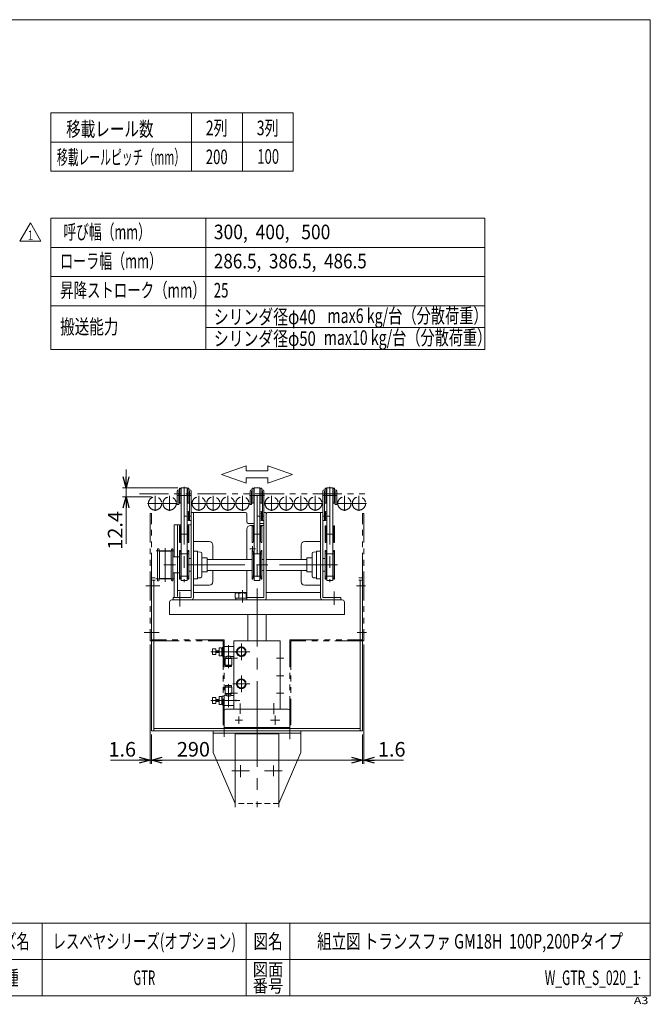
# Model space of a CAD drawing. Units: millimetres. Extents: x -985 to 985, y -676 to 761.
# Drawn here: x 119 to 985, y -676 to 676 of the extents above; entities that cross this region are included whole.
import ezdxf
from ezdxf.enums import TextEntityAlignment as Align

# ---------------------------------------------------------------- set-up
doc = ezdxf.new("R2010")
doc.units = ezdxf.units.MM
doc.header["$LTSCALE"] = 1.25
doc.header["$PDSIZE"] = 1
for name, pattern in [('CENTER', [50.8, 31.75, -6.35, 6.35, -6.35]), ('CENTERX2', [101.6, 63.5, -12.7, 12.7, -12.7]), ('DASHED2', [9.525, 6.35, -3.175]), ('PHANTOM', [63.5, 31.75, -6.35, 6.35, -6.35, 6.35, -6.35])]:
    doc.linetypes.add(name, pattern=pattern)
for name, color, linetype in [('10', 7, 'Continuous'), ('11', 7, 'Continuous'), ('12', 7, 'Continuous'), ('13', 7, 'Continuous'), ('15', 7, 'Continuous'), ('18', 7, 'Continuous'), ('20', 7, 'Continuous'), ('21', 7, 'Continuous'), ('23', 7, 'Continuous'), ('5', 7, 'Continuous'), ('6', 7, 'Continuous'), ('7', 7, 'Continuous'), ('8', 7, 'Continuous'), ('9', 7, 'Continuous'), ('ZUWAKU', 7, 'Continuous')]:
    doc.layers.add(name, color=color, linetype=linetype)
doc.styles.add('dcStyle0', font='ＭＳ Ｐゴシック', dxfattribs={"width": 0.75})
doc.styles.add('dcStyle1', font='txt.shx', dxfattribs={"width": 1.2, "bigfont": 'bigfont'})
doc.dimstyles.new('dc_Rotated', dxfattribs={"dimtxt": 20, "dimasz": 15.00001, "dimexe": 5, "dimexo": 5, "dimgap": 5, "dimtad": 3, "dimdsep": 46, "dimtxsty": 'dcStyle0', "dimblk1": 'OPEN30', "dimblk2": 'OPEN30', "dimsah": 1, "dimcen": 0.09, "dimclrd": 2, "dimclre": 2, "dimclrt": 4, "dimadec": 0, "dimazin": 2, "dimtfac": 1, "dimtdec": 4, "dimtmove": 0, "dimatfit": 3, "dimfxl": 1, "dimarcsym": 0})

# ---------------------------------------------------------------- blocks, each defined once
blk = doc.blocks.new('DC_GROUP_W_GTR_S_020_1_2')
at = {"layer": '15', "color": 3, "linetype": 'CENTERX2', "lineweight": 13}
for p, q in [((434.9, -50.7), (442.7, -50.7)), ((438.8, -46.8), (438.8, -54.6))]:
    blk.add_line(p, q, dxfattribs=at)
blk = doc.blocks.new('DC_GROUP_W_GTR_S_020_1_5')
at = {"layer": '23', "color": 3, "linetype": 'CENTERX2', "lineweight": 13}
for p, q in [((469.8, -280.7), (469.8, -291.1)), ((475, -285.9), (464.6, -285.9))]:
    blk.add_line(p, q, dxfattribs=at)
blk = doc.blocks.new('_OPEN30')
at = {"color": 0, "linetype": 'ByBlock', "lineweight": -2}
for p, q in [((-1, 0.267949), (0, 0)), ((0, 0), (-1, -0.267949)), ((0, 0), (-1, 0))]:
    blk.add_line(p, q, dxfattribs=at)
blk = doc.blocks.new('DC_IMAGEDIMGROUP_4')
at = {"color": 2, "linetype": 'Continuous', "lineweight": 13}
for p, q in [((265, 58.2), (265, 33.2)), ((335.9, 33.2), (260, 33.2)), ((265, 20.7), (265, 33.2)), ((299.8, 20.7), (260, 20.7)), ((265, -43.8), (265, 20.7))]:
    blk.add_line(p, q, dxfattribs=at)
at = {"color": 2, "xscale": 15.00001403807643, "yscale": 14.99994684111822}
for p, rotation in [((265, 33.2), 270), ((265, 20.7), 90)]:
    blk.add_blockref('_OPEN30', p, dxfattribs=dict(at, rotation=rotation))
at = {"color": 4, "insert": (260, 1.2), "char_height": 20, "width": 75, "attachment_point": 9, "rotation": 90, "style": 'dcStyle0'}
blk.add_mtext('\\T1.00;12.4', dxfattribs=at)
blk = doc.blocks.new('*D21')
at = {"color": 2, "linetype": 'Continuous', "lineweight": 13}
for p, q in [((298.2, -182), (298.2, -345.8)), ((299.8, -305.4), (299.8, -345.8)), ((243.7, -340.8), (298.2, -340.8)), ((298.2, -340.8), (299.8, -340.8)), ((324.8, -340.8), (299.8, -340.8))]:
    blk.add_line(p, q, dxfattribs=at)
at = {"color": 2, "xscale": 15.00001403807643, "yscale": 14.99994684111822}
for p, rotation in [((298.2, -340.8), 360), ((299.8, -340.8), 180)]:
    blk.add_blockref('_OPEN30', p, dxfattribs=dict(at, rotation=rotation))
at = {"color": 2, "insert": (278.7, -335.8), "char_height": 20, "width": 62.5, "attachment_point": 9, "style": 'dcStyle0'}
blk.add_mtext('\\T1.00;1.6', dxfattribs=at)
blk = doc.blocks.new('*D22')
at = {"color": 2, "linetype": 'Continuous', "lineweight": 13}
for p, q in [((299.8, -305.4), (299.8, -345.8)), ((589.8, -305.4), (589.8, -345.8)), ((299.8, -340.8), (589.8, -340.8))]:
    blk.add_line(p, q, dxfattribs=at)
at = {"color": 2, "xscale": 15.00001403807643, "yscale": 14.99994684111822}
for p, rotation in [((299.8, -340.8), 180), ((589.8, -340.8), 360)]:
    blk.add_blockref('_OPEN30', p, dxfattribs=dict(at, rotation=rotation))
at = {"color": 2, "insert": (357.5, -335.8), "char_height": 20, "width": 62.5, "attachment_point": 8, "style": 'dcStyle0'}
blk.add_mtext('\\T1.00;290', dxfattribs=at)
blk = doc.blocks.new('DC_IMAGEDIMGROUP_5')
at = {"color": 2, "linetype": 'Continuous', "lineweight": 13}
for p, q in [((591.4, -182), (591.4, -345.8)), ((589.8, -305.4), (589.8, -345.8)), ((564.8, -340.8), (589.8, -340.8)), ((589.8, -340.8), (591.4, -340.8)), ((645.9, -340.8), (591.4, -340.8))]:
    blk.add_line(p, q, dxfattribs=at)
at = {"color": 2, "xscale": 15.00001403807643, "yscale": 14.99994684111822}
for p, rotation in [((589.8, -340.8), 360), ((591.4, -340.8), 180)]:
    blk.add_blockref('_OPEN30', p, dxfattribs=dict(at, rotation=rotation))
at = {"color": 2, "insert": (610.9, -335.8), "char_height": 20, "width": 62.5, "attachment_point": 7, "style": 'dcStyle0'}
blk.add_mtext('\\T1.00;1.6', dxfattribs=at)
blk = doc.blocks.new('DC_GROUP_W_GTR_S_020_1_11')
at = {"color": 2, "linetype": 'Continuous', "lineweight": 13}
for p, q in [((119.3, 371.6), (133.7, 396.6)), ((133.7, 396.6), (148.1, 371.6)), ((148.1, 371.6), (119.3, 371.6))]:
    blk.add_line(p, q, dxfattribs=at)
at = {"color": 2, "style": 'dcStyle1', "width": 1.145455}
blk.add_text('1', height=12.5, dxfattribs=at).set_placement((129.9, 373.5), (137.4, 373.5), align=Align.FIT)
blk = doc.blocks.new('DC_GROUP_W_GTR_S_020_1_7')
at = {"layer": '20', "color": 140, "linetype": 'PHANTOM', "lineweight": 13}
for p, q in [((383.7, -195.9), (383.7, -187.9)), ((388.2, -187.9), (383.7, -187.9)), ((388.2, -187.9), (388.2, -195.9)), ((392.8, -186.4), (392.8, -197.4)), ((392.8, -186.4), (395.8, -186.4)), ((395.8, -186.4), (395.8, -186.9)), ((395.8, -186.9), (396.8, -186.9)), ((396.3, -186.9), (396.3, -196.9)), ((396.8, -185.9), (396.8, -197.9)), ((399.8, -185.9), (396.8, -185.9)), ((399.8, -184.8), (399.8, -199)), ((412.8, -184.8), (399.8, -184.8)), ((405.5, -214.3), (405.5, -182.8)), ((412.8, -184.8), (412.8, -198.6)), ((381.4, -191.9), (421.3, -191.9)), ((383.7, -195.9), (388.2, -195.9)), ((392.8, -190.6), (388.2, -190.6)), ((388.2, -193.1), (392.8, -193.1)), ((395.8, -197.4), (392.8, -197.4)), ((395.8, -196.9), (395.8, -197.4)), ((396.8, -196.9), (395.8, -196.9)), ((396.8, -197.9), (399.8, -197.9)), ((399.8, -199), (402.2, -199)), ((402.2, -200.5), (400.9, -201.3)), ((400.9, -201.3), (410.2, -201.3)), ((400.9, -201.3), (400.9, -210.2)), ((402.2, -199), (402.2, -200.5)), ((402.2, -200.5), (408.8, -200.5)), ((408.8, -198.6), (412.8, -198.6)), ((408.8, -198.6), (408.8, -200.5)), ((408.8, -200.5), (410.2, -201.3)), ((410.2, -201.3), (410.2, -210.2)), ((410.2, -210.2), (400.9, -210.2)), ((409.6, -210.8), (401.4, -210.8)), ((401.4, -212.3), (401.4, -210.8)), ((409.6, -212.3), (401.4, -212.3)), ((403.4, -210.8), (403.4, -210.2)), ((407.6, -210.8), (407.6, -210.2)), ((409.6, -212.3), (409.6, -210.8))]:
    blk.add_line(p, q, dxfattribs=at)
blk.add_arc((405.8, -204.3), 6.44, 62.158, 123.9148, dxfattribs=at)
at = {"layer": '20', "color": 140, "linetype": 'PHANTOM'}
blk.add_point((415.8, -191.9), dxfattribs=at)
blk.add_point((415.8, -191.9), dxfattribs=at)
blk = doc.blocks.new('DC_GROUP_W_GTR_S_020_1_8')
at = {"layer": '20', "color": 140, "linetype": 'PHANTOM', "lineweight": 13}
for p, q in [((410.2, -240.5), (400.9, -240.5)), ((400.9, -249.4), (400.9, -240.5)), ((409.6, -238.4), (401.4, -238.4)), ((401.4, -238.4), (401.4, -239.9)), ((409.6, -239.9), (401.4, -239.9)), ((403.4, -239.9), (403.4, -240.5)), ((405.5, -236.4), (405.5, -267.9)), ((407.6, -239.9), (407.6, -240.5)), ((409.6, -238.4), (409.6, -239.9)), ((410.2, -249.4), (410.2, -240.5)), ((383.7, -254.8), (383.7, -262.8)), ((383.7, -254.8), (388.2, -254.8)), ((388.2, -262.8), (388.2, -254.8)), ((392.8, -264.3), (392.8, -253.3)), ((395.8, -253.3), (392.8, -253.3)), ((395.8, -253.8), (395.8, -253.3)), ((396.8, -253.8), (395.8, -253.8)), ((396.3, -263.8), (396.3, -253.8)), ((396.8, -264.8), (396.8, -252.8)), ((396.8, -252.8), (399.8, -252.8)), ((399.8, -265.9), (399.8, -251.7)), ((399.8, -251.7), (402.2, -251.7)), ((400.9, -249.4), (410.2, -249.4)), ((402.2, -250.1), (400.9, -249.4)), ((402.2, -250.1), (408.8, -250.1)), ((402.2, -251.7), (402.2, -250.1)), ((408.8, -250.1), (410.2, -249.4)), ((408.8, -252), (408.8, -250.1)), ((408.8, -252), (412.8, -252)), ((381.4, -258.8), (421.3, -258.8)), ((388.2, -262.8), (383.7, -262.8)), ((388.2, -257.5), (392.8, -257.5)), ((392.8, -260), (388.2, -260)), ((392.8, -264.3), (395.8, -264.3)), ((395.8, -264.3), (395.8, -263.8)), ((395.8, -263.8), (396.8, -263.8)), ((399.8, -264.8), (396.8, -264.8)), ((412.8, -265.9), (399.8, -265.9))]:
    blk.add_line(p, q, dxfattribs=at)
blk.add_arc((405.8, -246.3), 6.44, 236.0852, 297.842, dxfattribs=at)
at = {"layer": '20', "color": 140, "linetype": 'PHANTOM'}
blk.add_point((415.8, -258.8), dxfattribs=at)
blk.add_point((415.8, -258.8), dxfattribs=at)
blk = doc.blocks.new('DC_GROUP_W_GTR_S_020_1_9')
at = {"layer": 'ZUWAKU', "color": 7, "linetype": 'Continuous', "lineweight": 13}
for p, q in [((985, 675.6), (-985, 675.6)), ((-985, 675.6), (-985, -664.4)), ((985, -664.4), (985, 675.6)), ((-985, -664.4), (985, -664.4))]:
    blk.add_line(p, q, dxfattribs=at)
at = {"layer": 'ZUWAKU', "color": 4, "linetype": 'Continuous', "lineweight": 13}
for p, q in [((985, -564.4), (-985, -564.4)), ((-925, -564.4), (-925, -664.4)), ((-655, -564.4), (-655, -664.4)), ((-172.5, -664.4), (-172.5, -564.4)), ((25, -664.4), (25, -564.4)), ((150, -564.4), (150, -664.4)), ((430, -564.4), (430, -664.4)), ((490, -564.4), (490, -664.4)), ((-172.5, -589.4), (25, -589.4)), ((-985, -614.4), (985, -614.4)), ((-132.5, -614.4), (-132.5, -664.4))]:
    blk.add_line(p, q, dxfattribs=at)
at = {"layer": 'ZUWAKU', "color": 3, "linetype": 'Continuous', "lineweight": 13}
for p, q in [((-955, -569.4), (-972.5, -601.9)), ((-937.5, -601.9), (-955, -569.4)), ((-972.5, -601.9), (-937.5, -601.9))]:
    blk.add_line(p, q, dxfattribs=at)
at = {"layer": 'ZUWAKU', "color": 2, "style": 'dcStyle1'}
for s, height, width, p, p2 in [('年\u3000\u3000月\u3000\u3000日', 17.5, 1.195122, (-135, -585.6), (-12.5, -585.6)), ('シリーズ名', 20, 1.086207, (42.5, -599.4), (132.5, -599.4)), ('図名', 20, 1.272727, (440, -599.4), (480, -599.4)), ('改訂', 17.5, 1.272727, (-972.5, -636.9), (-937.5, -636.9)), ('尺', 17.5, 1.68, (-163, -636.9), (-142, -636.9)), ('図面', 17.5, 1.527273, (439, -636.9), (481, -636.9)), ('改\u3000 訂\u3000 記\u3000 事', 17.5, 1.06129, (-872.2, -648.1), (-707.8, -648.1)), ('機\u3000種', 20, 1.235294, (57.5, -649.4), (117.5, -649.4)), ('番号', 17.5, 1.272727, (-974.1, -659.4), (-939.1, -659.4)), ('度', 17.5, 1.68, (-163, -659.4), (-142, -659.4)), ('番号', 17.5, 1.527273, (439, -659.4), (481, -659.4))]:
    blk.add_text(s, height=height, dxfattribs=dict(at, width=width)).set_placement(p, p2, align=Align.FIT)
at = {"layer": 'ZUWAKU', "color": 7, "style": 'dcStyle1'}
for s, height, width, p, p2 in [('技術情報サービス', 25, 1.191489, (-513.7, -601.9), (-313.7, -601.9)), ('MARUYASU KIKAI CO.,LTD.', 20, 0.899028, (-586.7, -649.4), (-240.8, -649.4))]:
    blk.add_text(s, height=height, dxfattribs=dict(at, width=width)).set_placement(p, p2, align=Align.FIT)
at = {"layer": 'ZUWAKU', "color": 4, "style": 'dcStyle1', "width": 1.2}
blk.add_text('A3', height=10, dxfattribs=at).set_placement((962.3, -675.6), (982.3, -675.6), align=Align.FIT)
blk = doc.blocks.new('DC_GROUP_W_GTR_S_020_1_10')
at = {"layer": 'ZUWAKU', "color": 2, "linetype": 'Continuous'}
for p in [(290, -589.4), (737.5, -589.4), (-53.7, -639.4), (290, -639.4), (970, -639.4)]:
    blk.add_point(p, dxfattribs=at)

msp = doc.modelspace()

# ---------------------------------------------------------------- linework, layer by layer
at = {"color": 3, "linetype": 'Continuous', "lineweight": 13}
for p, q in [((161.78, 547.572), (494.708, 547.572)), ((161.78, 467.572), (161.78, 547.572)), ((354.708, 547.572), (354.708, 467.572)), ((494.708, 547.572), (494.708, 467.572)), ((161.78, 507.572), (494.708, 507.572)), ((161.78, 467.572), (494.708, 467.572)), ((161.78, 223.098), (161.78, 403.098)), ((161.78, 403.098), (757.508, 403.098)), ((374.708, 403.098), (374.708, 223.098)), ((757.508, 403.098), (757.508, 223.098)), ((161.78, 363.098), (757.508, 363.098)), ((161.78, 323.098), (757.508, 323.098)), ((161.78, 283.098), (757.508, 283.098)), ((374.708, 253.098), (757.508, 253.098)), ((757.508, 223.098), (161.78, 223.098))]:
    msp.add_line(p, q, dxfattribs=at)
at = {"color": 4, "linetype": 'Continuous', "lineweight": 13}
for p, q in [((396.148, 51.407), (430.031, 63.372)), ((430.031, 63.372), (430.031, 56.193)), ((430.031, 56.193), (459.62, 56.193)), ((459.62, 56.193), (459.62, 63.372)), ((459.62, 63.372), (493.504, 51.407)), ((430.031, 39.442), (396.148, 51.407)), ((459.62, 46.621), (430.031, 46.621)), ((430.031, 46.621), (430.031, 39.442)), ((493.504, 51.407), (459.62, 39.442)), ((459.62, 39.442), (459.62, 46.621))]:
    msp.add_line(p, q, dxfattribs=at)
at = {"color": 3, "linetype": 'CENTERX2', "lineweight": 13}
for p, q in [((444.826, -270.317), (444.826, -405.379)), ((489.826, -294.544), (489.826, -311.791)), ((422.326, -347.427), (422.326, -364.274)), ((467.326, -348.225), (467.326, -362.766)), ((434.576, -355.359), (410.076, -355.359)), ((479.576, -355.359), (455.076, -355.359))]:
    msp.add_line(p, q, dxfattribs=at)
at = {"color": 7, "linetype": 'Continuous', "lineweight": 13}
for p, q in [((384.826, -300.359), (504.826, -300.359)), ((384.826, -303.559), (384.826, -300.359)), ((384.826, -330.359), (384.826, -303.559)), ((504.826, -303.559), (384.826, -303.559)), ((474.826, -304.359), (414.826, -304.359)), ((414.826, -405.379), (414.826, -304.359)), ((474.826, -405.379), (474.826, -304.359)), ((504.826, -300.359), (504.826, -303.559)), ((504.826, -303.559), (504.826, -330.359)), ((414.826, -400.359), (384.826, -330.359)), ((504.826, -330.359), (474.826, -400.359))]:
    msp.add_line(p, q, dxfattribs=at)
at = {"color": 4, "linetype": 'DASHED2', "lineweight": 13}
msp.add_line((474.826, -400.359), (414.826, -400.359), dxfattribs=at)
at = {"layer": '10', "color": 7, "linetype": 'Continuous', "lineweight": 13}
for p, q in [((331.226, -17.659), (335.726, -17.659)), ((331.226, -61.809), (331.226, -17.659)), ((335.726, -61.809), (335.726, -17.659)), ((331.226, -116.159), (331.226, -83.509)), ((335.726, -116.159), (335.726, -83.509)), ((561.826, -120.659), (327.826, -120.659)), ((331.226, -116.659), (331.226, -116.159)), ((415.011, -118.159), (415.011, -112.063)), ((415.011, -118.159), (424.826, -118.159)), ((415.626, -120.659), (415.626, -118.159)), ((415.626, -120.659), (434.026, -120.659)), ((417.465, -111.159), (424.826, -111.159)), ((419.918, -118.159), (419.918, -112.063)), ((424.826, -111.159), (430.826, -111.159)), ((424.826, -118.159), (430.826, -118.159)), ((429.733, -118.159), (429.733, -112.063)), ((324.826, -123.659), (324.826, -123.859)), ((324.826, -123.859), (324.826, -140.659)), ((564.826, -140.659), (564.826, -123.659)), ((328.026, -140.659), (324.826, -140.659)), ((561.626, -140.659), (328.026, -140.659)), ((561.626, -140.659), (564.826, -140.659))]:
    msp.add_line(p, q, dxfattribs=at)
at = {"layer": '10', "color": 3, "linetype": 'CENTERX2', "lineweight": 13}
msp.add_line((424.826, -107.479), (424.826, -124.339), dxfattribs=at)
at = {"layer": '10', "color": 91, "linetype": 'PHANTOM', "lineweight": 13}
msp.add_line((335.726, -120.659), (335.226, -120.659), dxfattribs=at)
at = {"layer": '10', "color": 7, "linetype": 'Continuous', "lineweight": 13}
for centre, radius, start, end in [((327.826, -123.659), 3, 90, 180), ((335.226, -116.659), 4, 180, 191.536959), ((417.465, -114.943), 3.784, 49.570103, 130.429897), ((424.826, -124.938), 13.779, 90, 110.864064), ((424.826, -124.938), 13.779, 69.135936, 90), ((432.187, -114.943), 3.784, 111.085831, 130.429897), ((561.826, -123.659), 3, 0, 90)]:
    msp.add_arc(centre, radius, start, end, dxfattribs=at)
at = {"layer": '11', "color": 140, "linetype": 'PHANTOM', "lineweight": 13}
for p, q in [((299.826, -2.359), (298.226, -2.359)), ((298.226, -2.359), (298.226, -176.959)), ((299.826, -175.359), (299.826, -2.359)), ((589.826, -2.359), (591.426, -2.359)), ((589.826, -175.359), (589.826, -2.359)), ((591.426, -2.359), (591.426, -176.959)), ((399.826, -175.359), (299.826, -175.359)), ((399.826, -292.359), (399.826, -175.359)), ((489.826, -292.359), (489.826, -175.359)), ((489.826, -175.359), (589.826, -175.359)), ((298.226, -176.959), (398.226, -176.959)), ((398.226, -176.959), (398.226, -292.359)), ((591.426, -176.959), (491.426, -176.959)), ((491.426, -176.959), (491.426, -292.359)), ((398.226, -292.359), (399.826, -292.359)), ((491.426, -292.359), (489.826, -292.359))]:
    msp.add_line(p, q, dxfattribs=at)
at = {"layer": '12', "color": 3, "linetype": 'Continuous', "lineweight": 13}
for p, q in [((340.876, -94.019), (340.876, 33.211)), ((340.876, 33.211), (348.776, 33.211)), ((348.776, -94.019), (348.776, 33.211)), ((440.876, -94.019), (440.876, 33.211)), ((440.876, 33.211), (448.776, 33.211)), ((448.776, -94.019), (448.776, 33.211)), ((540.876, -94.019), (540.876, 33.211)), ((540.876, 33.211), (548.776, 33.211)), ((548.776, -94.019), (548.776, 33.211)), ((340.876, -94.019), (348.776, -94.019)), ((440.876, -94.019), (448.776, -94.019)), ((540.876, -94.019), (548.776, -94.019))]:
    msp.add_line(p, q, dxfattribs=at)
at = {"layer": '12', "color": 3, "linetype": 'CENTERX2', "lineweight": 13}
for p, q in [((344.826, 34.611), (344.826, -96.182)), ((544.826, 34.611), (544.826, -96.182))]:
    msp.add_line(p, q, dxfattribs=at)
at = {"layer": '13', "color": 7, "linetype": 'Continuous', "lineweight": 13}
for p, q in [((335.326, 10.341), (335.326, 28.341)), ((337.326, 30.341), (338.326, 30.341)), ((337.326, 28.341), (337.326, 10.341)), ((338.326, 28.341), (337.326, 28.341)), ((351.326, 30.341), (352.326, 30.341)), ((352.326, 28.341), (351.326, 28.341)), ((352.326, 28.341), (352.326, -11.659)), ((354.326, 28.341), (354.326, -11.659)), ((435.326, 10.341), (435.326, 28.341)), ((437.326, 30.341), (438.326, 30.341)), ((437.326, 28.341), (437.326, 10.341)), ((438.326, 28.341), (437.326, 28.341)), ((451.326, 30.341), (452.326, 30.341)), ((452.326, 28.341), (451.326, 28.341)), ((452.326, 28.341), (452.326, -11.659)), ((454.326, 28.341), (454.326, -11.659)), ((535.326, 28.341), (535.326, -11.659)), ((538.326, 30.341), (537.326, 30.341)), ((537.326, 28.341), (537.326, -11.659)), ((537.326, 28.341), (538.326, 28.341)), ((552.326, 30.341), (551.326, 30.341)), ((551.326, 28.341), (552.326, 28.341)), ((552.326, 28.341), (552.326, 10.341)), ((554.326, 10.341), (554.326, 28.341)), ((337.326, 10.341), (335.326, 10.341)), ((350.826, 0.114), (348.776, 0.114)), ((350.826, 0.114), (348.776, 0.114)), ((352.326, 0.441), (350.826, 0.441)), ((350.826, -11.759), (350.826, 0.441)), ((352.326, 0.441), (350.826, 0.441)), ((350.826, -11.759), (350.826, 0.441)), ((352.326, -11.759), (352.326, 0.441)), ((352.326, -11.759), (352.326, 0.441)), ((437.326, 10.341), (435.326, 10.341)), ((450.826, 0.114), (448.776, 0.114)), ((450.826, 0.114), (448.776, 0.114)), ((452.326, 0.441), (450.826, 0.441)), ((450.826, -11.759), (450.826, 0.441)), ((452.326, 0.441), (450.826, 0.441)), ((450.826, -11.759), (450.826, 0.441)), ((452.326, -11.759), (452.326, 0.441)), ((452.326, -11.759), (452.326, 0.441)), ((537.326, 0.441), (538.826, 0.441)), ((537.326, -11.759), (537.326, 0.441)), ((538.826, -11.759), (538.826, 0.441)), ((538.826, 0.114), (540.876, 0.114)), ((552.326, 10.341), (554.326, 10.341)), ((350.826, -2.773), (348.776, -2.773)), ((350.826, -2.773), (348.776, -2.773)), ((350.826, -8.546), (348.776, -8.546)), ((350.826, -8.546), (348.776, -8.546)), ((350.826, -11.433), (348.776, -11.433)), ((350.826, -11.433), (348.776, -11.433)), ((350.826, -5.257), (352.326, -5.659)), ((350.826, -5.257), (352.326, -5.659)), ((350.826, -5.659), (352.326, -6.061)), ((350.826, -5.659), (352.326, -6.061)), ((352.326, -11.759), (350.826, -11.759)), ((352.326, -11.759), (350.826, -11.759)), ((352.326, -11.659), (354.326, -11.659)), ((450.826, -2.773), (448.776, -2.773)), ((450.826, -2.773), (448.776, -2.773)), ((450.826, -8.546), (448.776, -8.546)), ((450.826, -8.546), (448.776, -8.546)), ((450.826, -11.433), (448.776, -11.433)), ((450.826, -11.433), (448.776, -11.433)), ((450.826, -5.257), (452.326, -5.659)), ((450.826, -5.257), (452.326, -5.659)), ((450.826, -5.659), (452.326, -6.061)), ((450.826, -5.659), (452.326, -6.061)), ((452.326, -11.759), (450.826, -11.759)), ((452.326, -11.759), (450.826, -11.759)), ((452.326, -11.659), (454.326, -11.659)), ((537.326, -11.659), (535.326, -11.659)), ((538.826, -5.257), (537.326, -5.659)), ((538.826, -5.659), (537.326, -6.061)), ((537.326, -11.759), (538.826, -11.759)), ((538.826, -2.773), (540.876, -2.773)), ((538.826, -8.546), (540.876, -8.546)), ((538.826, -11.433), (540.876, -11.433))]:
    msp.add_line(p, q, dxfattribs=at)
at = {"layer": '13', "color": 3, "linetype": 'CENTERX2', "lineweight": 13}
for p, q in [((344.386, -5.659), (354.766, -5.659)), ((344.386, -5.659), (354.766, -5.659)), ((444.386, -5.659), (454.766, -5.659)), ((444.386, -5.659), (454.766, -5.659)), ((545.266, -5.659), (534.886, -5.659))]:
    msp.add_line(p, q, dxfattribs=at)
at = {"layer": '13', "color": 7, "linetype": 'Continuous', "lineweight": 13}
for centre, start, end in [((337.326, 28.341), 90, 180), ((352.326, 28.341), 0, 90), ((437.326, 28.341), 90, 180), ((452.326, 28.341), 0, 90), ((537.326, 28.341), 90, 180), ((552.326, 28.341), 0, 90)]:
    msp.add_arc(centre, 2, start, end, dxfattribs=at)
at = {"layer": '15', "color": 7, "linetype": 'Continuous', "lineweight": 13}
for p, q in [((454.326, -116.959), (454.326, -0.659)), ((457.526, -0.659), (454.326, -0.659)), ((457.526, -118.659), (457.526, -0.659)), ((430.826, -23.659), (430.826, -65.159)), ((440.876, -18.659), (435.826, -18.659)), ((454.326, -18.659), (448.776, -18.659)), ((430.826, -80.159), (430.826, -117.459)), ((430.826, -117.459), (453.826, -117.459)), ((430.826, -120.659), (430.826, -117.459)), ((430.826, -120.659), (455.526, -120.659))]:
    msp.add_line(p, q, dxfattribs=at)
at = {"layer": '15', "color": 3, "linetype": 'CENTERX2', "lineweight": 13}
msp.add_line((449.726, -30.659), (439.926, -30.659), dxfattribs=at)
at = {"layer": '15', "color": 7, "linetype": 'Continuous', "lineweight": 13}
for centre, radius, start, end in [((435.826, -23.659), 5, 90, 180), ((453.826, -116.959), 0.5, 270, 0), ((455.526, -118.659), 2, 270, 0)]:
    msp.add_arc(centre, radius, start, end, dxfattribs=at)
at = {"layer": '18', "color": 3, "linetype": 'CENTERX2', "lineweight": 13}
for p, q in [((351.326, -30.659), (338.137, -30.659)), ((538.326, -30.659), (551.514, -30.659))]:
    msp.add_line(p, q, dxfattribs=at)
at = {"layer": '21', "color": 7, "linetype": 'Continuous', "lineweight": 13}
for p, q in [((299.826, -90.359), (299.826, -300.359)), ((305.026, -90.359), (299.826, -90.359)), ((299.826, -93.559), (305.026, -93.559)), ((303.026, -93.559), (303.026, -300.359)), ((589.826, -90.359), (584.626, -90.359)), ((584.626, -93.559), (589.826, -93.559)), ((586.626, -300.359), (586.626, -93.559)), ((589.826, -300.359), (589.826, -90.359)), ((303.026, -297.159), (586.626, -297.159)), ((299.826, -300.359), (589.826, -300.359))]:
    msp.add_line(p, q, dxfattribs=at)
at = {"layer": '21', "color": 3, "linetype": 'CENTERX2', "lineweight": 13}
for p, q in [((292.047, -101.359), (311.583, -101.359)), ((593.676, -101.359), (581.64, -101.359)), ((289.877, -165.359), (310.343, -165.359)), ((582.164, -165.359), (594.984, -165.359)), ((469.826, -279.559), (469.826, -292.159)), ((399.826, -292.416), (399.826, -308.467)), ((476.126, -285.859), (463.526, -285.859)), ((489.826, -308.678), (489.826, -289.248))]:
    msp.add_line(p, q, dxfattribs=at)
at = {"layer": '23', "color": 3, "linetype": 'CENTERX2', "lineweight": 13}
for p, q in [((421.826, -262.907), (421.826, -277.113)), ((467.826, -277.612), (467.826, -262.408)), ((419.826, -280.659), (419.826, -291.059)), ((425.026, -285.859), (414.626, -285.859))]:
    msp.add_line(p, q, dxfattribs=at)
at = {"layer": '23', "color": 7, "linetype": 'Continuous', "lineweight": 13}
for p, q in [((399.826, -272.859), (399.826, -295.859)), ((401.826, -270.859), (487.826, -270.859)), ((489.826, -272.859), (489.826, -295.859)), ((399.826, -295.859), (489.826, -295.859))]:
    msp.add_line(p, q, dxfattribs=at)
for centre, start, end in [((401.826, -272.859), 90, 180), ((487.826, -272.859), 0, 90)]:
    msp.add_arc(centre, 2, start, end, dxfattribs=at)
at = {"layer": '5', "color": 140, "linetype": 'PHANTOM', "lineweight": 13}
for p, q in [((283.582, 24.637), (597.576, 24.637)), ((304.826, 1.377), (304.826, 21.896)), ((324.826, 1.377), (324.826, 21.896)), ((364.826, 1.377), (364.826, 21.896)), ((384.826, 1.377), (384.826, 21.896)), ((404.826, 1.377), (404.826, 21.896)), ((424.826, 1.377), (424.826, 21.896)), ((464.826, 1.377), (464.826, 21.896)), ((484.826, 1.377), (484.826, 21.896)), ((504.826, 1.377), (504.826, 21.896)), ((524.826, 1.377), (524.826, 21.896)), ((564.826, 1.377), (564.826, 21.896)), ((584.826, 1.377), (584.826, 21.896)), ((294.566, 11.637), (315.086, 11.637)), ((314.566, 11.637), (335.086, 11.637)), ((354.566, 11.637), (375.086, 11.637)), ((374.566, 11.637), (395.086, 11.637)), ((394.566, 11.637), (415.086, 11.637)), ((414.566, 11.637), (435.086, 11.637)), ((454.566, 11.637), (475.086, 11.637)), ((474.566, 11.637), (495.086, 11.637)), ((494.566, 11.637), (515.086, 11.637)), ((514.566, 11.637), (535.086, 11.637)), ((554.566, 11.637), (575.086, 11.637)), ((574.566, 11.637), (595.086, 11.637))]:
    msp.add_line(p, q, dxfattribs=at)
for centre in [(304.826, 11.637), (324.826, 11.637), (364.826, 11.637), (384.826, 11.637), (404.826, 11.637), (424.826, 11.637), (464.826, 11.637), (484.826, 11.637), (504.826, 11.637), (524.826, 11.637), (564.826, 11.637), (584.826, 11.637)]:
    msp.add_circle(centre, 9.1, dxfattribs=at)
at = {"layer": '6', "color": 7, "linetype": 'Continuous', "lineweight": 13}
for p, q in [((354.326, -0.659), (357.526, -0.659)), ((354.326, -117.459), (354.326, -0.659)), ((357.526, -0.659), (357.526, -117.659)), ((428.826, -0.659), (357.526, -0.659)), ((430.826, -2.659), (430.826, -13.659)), ((457.526, -13.659), (457.526, -2.659)), ((532.126, -0.659), (459.526, -0.659)), ((532.126, -0.659), (532.126, -117.659)), ((535.326, -0.659), (532.126, -0.659)), ((535.326, -117.459), (535.326, -0.659)), ((432.826, -15.659), (440.876, -15.659)), ((448.776, -15.659), (454.326, -15.659)), ((357.526, -40.659), (379.326, -40.659)), ((384.326, -65.159), (384.326, -45.659)), ((505.326, -65.159), (505.326, -45.659)), ((532.126, -40.659), (510.326, -40.659)), ((384.326, -95.659), (384.326, -80.159)), ((505.326, -95.659), (505.326, -80.409)), ((357.526, -100.659), (379.326, -100.659)), ((532.126, -100.659), (510.326, -100.659)), ((329.826, -120.659), (329.826, -117.459)), ((354.326, -117.459), (329.826, -117.459)), ((354.526, -120.659), (329.826, -120.659)), ((357.526, -110.659), (430.826, -110.659)), ((457.526, -110.659), (532.126, -110.659)), ((535.126, -120.659), (559.826, -120.659)), ((535.326, -117.459), (559.826, -117.459)), ((559.826, -120.659), (559.826, -117.459))]:
    msp.add_line(p, q, dxfattribs=at)
at = {"layer": '6', "color": 3, "linetype": 'CENTERX2', "lineweight": 13}
for p, q in [((350.127, -72.659), (361.907, -72.659)), ((540.735, -72.659), (528.401, -72.659)), ((338.826, -109.83), (338.826, -129.83)), ((550.826, -109.314), (550.826, -127.645))]:
    msp.add_line(p, q, dxfattribs=at)
at = {"layer": '6', "color": 7, "linetype": 'Continuous', "lineweight": 13}
for centre, radius, start, end in [((428.826, -2.659), 2, 0, 90), ((459.526, -2.659), 2, 90, 180), ((432.826, -13.659), 2, 180, 270), ((379.326, -45.659), 5, 360, 90), ((510.326, -45.659), 5, 90, 180), ((379.326, -95.659), 5, 270, 360), ((510.326, -95.659), 5, 180, 270), ((354.526, -117.659), 3, 270, 0), ((535.126, -117.659), 3, 180, 270)]:
    msp.add_arc(centre, radius, start, end, dxfattribs=at)
at = {"layer": '7', "color": 3, "linetype": 'Continuous', "lineweight": 13}
for p, q in [((424.708, 547.572), (424.708, 467.572)), ((335.726, -17.659), (340.876, -17.659)), ((335.726, -17.659), (335.726, -61.809)), ((348.976, -17.659), (354.326, -17.659)), ((335.726, -107.659), (335.726, -83.509)), ((354.326, -107.659), (335.726, -107.659))]:
    msp.add_line(p, q, dxfattribs=at)
at = {"layer": '7', "color": 91, "linetype": 'PHANTOM', "lineweight": 13}
msp.add_line((335.726, -61.809), (335.726, -107.659), dxfattribs=at)
at = {"layer": '8', "color": 3, "linetype": 'Continuous', "lineweight": 13}
for p, q in [((338.326, -19.359), (338.526, -19.159)), ((338.326, -19.359), (338.326, -41.959)), ((338.526, -19.159), (338.805, -19.159)), ((339.805, -20.159), (338.805, -19.159)), ((339.805, -41.159), (339.805, -20.159)), ((339.805, -21.159), (340.876, -21.159)), ((348.776, -21.159), (349.805, -21.159)), ((349.805, -20.159), (350.805, -19.159)), ((349.805, -41.159), (349.805, -20.159)), ((350.805, -19.159), (351.126, -19.159)), ((351.126, -19.159), (351.326, -19.359)), ((351.326, -19.359), (351.326, -41.959)), ((438.326, -19.359), (438.526, -19.159)), ((438.326, -19.359), (438.326, -41.959)), ((438.526, -19.159), (438.805, -19.159)), ((439.805, -20.159), (438.805, -19.159)), ((439.805, -41.159), (439.805, -20.159)), ((439.805, -21.159), (440.876, -21.159)), ((448.776, -21.159), (449.805, -21.159)), ((449.805, -20.159), (450.805, -19.159)), ((449.805, -41.159), (449.805, -20.159)), ((450.805, -19.159), (451.126, -19.159)), ((451.126, -19.159), (451.326, -19.359)), ((451.326, -19.359), (451.326, -41.959)), ((538.326, -19.359), (538.526, -19.159)), ((538.326, -19.359), (538.326, -41.959)), ((538.526, -19.159), (538.805, -19.159)), ((539.805, -20.159), (538.805, -19.159)), ((539.805, -41.159), (539.805, -20.159)), ((539.805, -21.159), (540.876, -21.159)), ((548.776, -21.159), (549.805, -21.159)), ((549.805, -20.159), (550.805, -19.159)), ((549.805, -41.159), (549.805, -20.159)), ((550.805, -19.159), (551.126, -19.159)), ((551.126, -19.159), (551.326, -19.359)), ((551.326, -19.359), (551.326, -41.959)), ((340.876, -40.159), (339.805, -40.159)), ((349.805, -40.159), (348.776, -40.159)), ((440.876, -40.159), (439.805, -40.159)), ((449.805, -40.159), (448.776, -40.159)), ((540.876, -40.159), (539.805, -40.159)), ((549.805, -40.159), (548.776, -40.159)), ((338.526, -42.159), (338.326, -41.959)), ((338.326, -53.159), (339.326, -53.159)), ((338.326, -92.159), (338.326, -53.159)), ((338.805, -42.159), (338.526, -42.159)), ((339.805, -41.159), (338.805, -42.159)), ((339.326, -53.159), (340.226, -56.659)), ((349.426, -56.659), (350.326, -53.159)), ((349.805, -41.159), (350.805, -42.159)), ((350.326, -53.159), (351.326, -53.159)), ((351.126, -42.159), (350.805, -42.159)), ((351.126, -42.159), (351.326, -41.959)), ((351.326, -53.159), (351.326, -92.159)), ((363.026, -53.659), (357.526, -53.659)), ((357.526, -91.659), (357.526, -53.659)), ((363.026, -91.659), (363.026, -53.659)), ((438.526, -42.159), (438.326, -41.959)), ((438.326, -53.159), (439.326, -53.159)), ((438.326, -92.159), (438.326, -53.159)), ((438.805, -42.159), (438.526, -42.159)), ((439.805, -41.159), (438.805, -42.159)), ((439.326, -53.159), (440.226, -56.659)), ((449.426, -56.659), (450.326, -53.159)), ((449.805, -41.159), (450.805, -42.159)), ((450.326, -53.159), (451.326, -53.159)), ((451.126, -42.159), (450.805, -42.159)), ((451.126, -42.159), (451.326, -41.959)), ((451.326, -53.159), (451.326, -92.159)), ((526.626, -53.659), (526.626, -91.659)), ((532.126, -53.659), (526.626, -53.659)), ((532.126, -53.659), (532.126, -91.659)), ((538.526, -42.159), (538.326, -41.959)), ((538.326, -53.159), (539.326, -53.159)), ((538.326, -92.159), (538.326, -53.159)), ((538.805, -42.159), (538.526, -42.159)), ((539.805, -41.159), (538.805, -42.159)), ((539.326, -53.159), (540.226, -56.659)), ((549.426, -56.659), (550.326, -53.159)), ((549.805, -41.159), (550.805, -42.159)), ((550.326, -53.159), (551.326, -53.159)), ((551.126, -42.159), (550.805, -42.159)), ((551.126, -42.159), (551.326, -41.959)), ((551.326, -53.159), (551.326, -92.159)), ((329.326, -61.809), (338.326, -61.809)), ((340.226, -56.659), (340.226, -88.659)), ((340.226, -57.549), (340.876, -57.549)), ((348.776, -57.549), (349.426, -57.549)), ((349.426, -88.659), (349.426, -56.659)), ((354.326, -64.009), (351.326, -64.009)), ((367.2, -55.025), (363.026, -54.659)), ((369.026, -57.017), (369.026, -88.302)), ((376.526, -63.159), (369.026, -63.159)), ((376.526, -63.159), (376.526, -82.159)), ((376.526, -65.159), (438.326, -65.159)), ((440.226, -56.659), (440.226, -88.659)), ((440.226, -57.549), (440.876, -57.549)), ((448.776, -57.549), (449.426, -57.549)), ((449.426, -88.659), (449.426, -56.659)), ((451.326, -65.159), (454.326, -65.159)), ((457.526, -65.159), (513.126, -65.159)), ((520.626, -63.159), (513.126, -63.159)), ((513.126, -82.159), (513.126, -63.159)), ((520.626, -88.302), (520.626, -57.017)), ((526.626, -54.659), (522.451, -55.025)), ((535.326, -64.009), (538.326, -64.009)), ((540.226, -56.659), (540.226, -88.659)), ((540.226, -57.549), (540.876, -57.549)), ((548.776, -57.549), (549.426, -57.549)), ((549.426, -88.659), (549.426, -56.659)), ((438.326, -80.159), (376.526, -80.159)), ((454.326, -80.159), (451.326, -80.159)), ((513.126, -80.159), (457.526, -80.159)), ((338.326, -83.509), (329.326, -83.509)), ((339.326, -92.159), (338.326, -92.159)), ((340.226, -88.659), (339.326, -92.159)), ((340.876, -87.769), (340.226, -87.769)), ((349.426, -87.769), (348.776, -87.769)), ((350.326, -92.159), (349.426, -88.659)), ((351.326, -92.159), (350.326, -92.159)), ((351.326, -81.309), (354.326, -81.309)), ((357.526, -91.659), (363.026, -91.659)), ((363.026, -90.659), (367.2, -90.294)), ((369.026, -82.159), (376.526, -82.159)), ((439.326, -92.159), (438.326, -92.159)), ((440.226, -88.659), (439.326, -92.159)), ((440.876, -87.769), (440.226, -87.769)), ((449.426, -87.769), (448.776, -87.769)), ((450.326, -92.159), (449.426, -88.659)), ((451.326, -92.159), (450.326, -92.159)), ((513.126, -82.159), (520.626, -82.159)), ((522.451, -90.294), (526.626, -90.659)), ((526.626, -91.659), (532.126, -91.659)), ((538.326, -81.309), (535.326, -81.309)), ((539.326, -92.159), (538.326, -92.159)), ((540.226, -88.659), (539.326, -92.159)), ((540.876, -87.769), (540.226, -87.769)), ((549.426, -87.769), (548.776, -87.769)), ((550.326, -92.159), (549.426, -88.659)), ((551.326, -92.159), (550.326, -92.159))]:
    msp.add_line(p, q, dxfattribs=at)
at = {"layer": '8', "color": 3, "linetype": 'CENTERX2', "lineweight": 13}
for p, q in [((310.926, -53.559), (306.407, -53.559)), ((326.726, -53.559), (310.926, -53.559)), ((318.826, -95.969), (318.826, -49.869)), ((331.516, -53.559), (326.726, -53.559)), ((555.171, -72.659), (304.404, -72.659)), ((310.926, -91.759), (305.986, -91.759)), ((326.726, -91.759), (310.926, -91.759)), ((331.095, -91.759), (326.726, -91.759))]:
    msp.add_line(p, q, dxfattribs=at)
at = {"layer": '8', "color": 7, "linetype": 'Continuous', "lineweight": 13}
for p, q in [((309.982, -50.739), (308.326, -50.739)), ((308.326, -50.739), (308.326, -94.579)), ((310.926, -53.939), (309.982, -50.739)), ((310.926, -91.379), (310.926, -53.939)), ((326.726, -53.939), (310.926, -53.939)), ((326.726, -53.939), (327.669, -50.739)), ((326.726, -91.379), (326.726, -53.939)), ((327.669, -50.739), (329.326, -50.739)), ((329.326, -50.739), (329.326, -94.579)), ((309.982, -94.579), (308.326, -94.579)), ((310.926, -91.379), (309.982, -94.579)), ((326.726, -91.379), (310.926, -91.379)), ((326.726, -91.379), (327.669, -94.579)), ((327.669, -94.579), (329.326, -94.579))]:
    msp.add_line(p, q, dxfattribs=at)
at = {"layer": '8', "color": 3, "linetype": 'CENTER', "lineweight": 13}
for p, q in [((350.415, -57.299), (339.237, -57.299)), ((450.415, -57.299), (439.237, -57.299)), ((550.415, -57.299), (539.237, -57.299)), ((339.237, -88.019), (350.415, -88.019)), ((439.237, -88.019), (450.415, -88.019)), ((539.237, -88.019), (550.415, -88.019))]:
    msp.add_line(p, q, dxfattribs=at)
at = {"layer": '8', "color": 3, "linetype": 'Continuous', "lineweight": 13}
for centre, start, end in [((367.026, -57.017), 0, 85), ((522.626, -57.017), 95, 180), ((367.026, -88.302), 275, 0), ((522.626, -88.302), 180, 265)]:
    msp.add_arc(centre, 2, start, end, dxfattribs=at)
at = {"layer": '9', "color": 3, "linetype": 'Continuous', "lineweight": 13}
for p, q in [((338.526, 32.841), (338.326, 32.641)), ((338.326, 12.041), (338.326, 32.641)), ((338.526, 32.841), (339.326, 32.841)), ((340.326, 31.841), (339.326, 32.841)), ((340.326, 31.841), (340.326, 12.841)), ((340.326, 30.891), (340.876, 30.891)), ((348.776, 30.891), (349.326, 30.891)), ((349.326, 31.841), (350.326, 32.841)), ((349.326, 31.841), (349.326, 12.841)), ((351.126, 32.841), (350.326, 32.841)), ((351.126, 32.841), (351.326, 32.641)), ((351.326, 12.041), (351.326, 32.641)), ((438.526, 32.841), (438.326, 32.641)), ((438.326, 12.041), (438.326, 32.641)), ((438.526, 32.841), (439.326, 32.841)), ((440.326, 31.841), (439.326, 32.841)), ((440.326, 31.841), (440.326, 12.841)), ((440.326, 30.891), (440.876, 30.891)), ((448.776, 30.891), (449.326, 30.891)), ((449.326, 31.841), (450.326, 32.841)), ((449.326, 31.841), (449.326, 12.841)), ((451.126, 32.841), (450.326, 32.841)), ((451.126, 32.841), (451.326, 32.641)), ((451.326, 12.041), (451.326, 32.641)), ((538.326, 32.641), (538.526, 32.841)), ((538.326, 32.641), (538.326, 12.041)), ((539.326, 32.841), (538.526, 32.841)), ((539.326, 32.841), (540.326, 31.841)), ((540.326, 12.841), (540.326, 31.841)), ((540.326, 30.891), (540.876, 30.891)), ((548.776, 30.891), (549.326, 30.891)), ((550.326, 32.841), (549.326, 31.841)), ((549.326, 12.841), (549.326, 31.841)), ((550.326, 32.841), (551.126, 32.841)), ((551.326, 32.641), (551.126, 32.841)), ((551.326, 32.641), (551.326, 12.041)), ((340.876, 13.791), (340.326, 13.791)), ((349.326, 13.791), (348.776, 13.791)), ((440.876, 13.791), (440.326, 13.791)), ((449.326, 13.791), (448.776, 13.791)), ((540.876, 13.791), (540.326, 13.791)), ((549.326, 13.791), (548.776, 13.791)), ((338.326, 12.041), (338.526, 11.841)), ((339.326, 11.841), (338.526, 11.841)), ((340.326, 12.841), (339.326, 11.841)), ((349.326, 12.841), (350.326, 11.841)), ((350.326, 11.841), (351.126, 11.841)), ((351.326, 12.041), (351.126, 11.841)), ((438.326, 12.041), (438.526, 11.841)), ((439.326, 11.841), (438.526, 11.841)), ((440.326, 12.841), (439.326, 11.841)), ((449.326, 12.841), (450.326, 11.841)), ((450.326, 11.841), (451.126, 11.841)), ((451.326, 12.041), (451.126, 11.841)), ((538.526, 11.841), (538.326, 12.041)), ((538.526, 11.841), (539.326, 11.841)), ((539.326, 11.841), (540.326, 12.841)), ((550.326, 11.841), (549.326, 12.841)), ((551.126, 11.841), (550.326, 11.841)), ((551.126, 11.841), (551.326, 12.041))]:
    msp.add_line(p, q, dxfattribs=at)
at = {"layer": '9', "color": 3, "linetype": 'CENTERX2', "lineweight": 13}
for p, q in [((444.826, -311.546), (444.826, 34.11)), ((354.952, 22.341), (334.7, 22.341)), ((454.952, 22.341), (434.7, 22.341)), ((554.952, 22.341), (534.7, 22.341)), ((423.326, -180.359), (423.326, -203.359)), ((417.826, -191.859), (407.826, -191.859)), ((407.826, -200.859), (417.826, -200.859)), ((411.826, -191.859), (434.826, -191.859)), ((481.826, -200.859), (471.826, -200.859)), ((423.326, -224.359), (423.326, -247.359)), ((481.826, -224.859), (471.826, -224.859)), ((411.826, -235.859), (434.826, -235.859)), ((407.826, -248.859), (417.826, -248.859)), ((481.826, -248.859), (471.826, -248.859)), ((467.826, -275.859), (467.826, -265.859))]:
    msp.add_line(p, q, dxfattribs=at)
at = {"layer": '9', "color": 7, "linetype": 'Continuous', "lineweight": 18}
for p, q in [((432.326, -176.859), (432.326, -140.659)), ((457.326, -176.859), (457.326, -140.659)), ((412.826, -270.859), (412.826, -176.859)), ((412.826, -176.859), (476.826, -176.859)), ((476.826, -270.859), (476.826, -176.859)), ((412.826, -270.859), (476.826, -270.859))]:
    msp.add_line(p, q, dxfattribs=at)
at = {"layer": '9', "color": 7, "linetype": 'CENTER', "lineweight": 18}
for centre in [(423.326, -191.859), (423.326, -235.859)]:
    msp.add_circle(centre, 6.579, dxfattribs=at)
at = {"layer": '9', "color": 7, "linetype": 'Continuous', "lineweight": 18}
for centre in [(423.326, -191.859), (423.326, -235.859)]:
    msp.add_circle(centre, 5.723, dxfattribs=at)

# ---------------------------------------------------------------- block references
at = {"linetype": 'Continuous'}
for name in ['DC_GROUP_W_GTR_S_020_1_11', 'DC_IMAGEDIMGROUP_4', 'DC_IMAGEDIMGROUP_5']:
    msp.add_blockref(name, (0, 0), dxfattribs=at)
at = {"layer": '15', "linetype": 'Continuous'}
msp.add_blockref('DC_GROUP_W_GTR_S_020_1_2', (0, 0), dxfattribs=at)
at = {"layer": '20', "linetype": 'Continuous'}
for name in ['DC_GROUP_W_GTR_S_020_1_7', 'DC_GROUP_W_GTR_S_020_1_8']:
    msp.add_blockref(name, (0, 0), dxfattribs=at)
at = {"layer": '23', "linetype": 'Continuous'}
msp.add_blockref('DC_GROUP_W_GTR_S_020_1_5', (0, 0), dxfattribs=at)
at = {"layer": 'ZUWAKU', "linetype": 'Continuous'}
for name in ['DC_GROUP_W_GTR_S_020_1_9', 'DC_GROUP_W_GTR_S_020_1_10']:
    msp.add_blockref(name, (0, 0), dxfattribs=at)

# ---------------------------------------------------------------- texts
at = {"color": 2, "style": 'dcStyle0'}
for s, width, p, p2 in [('移載レール数', 0.709975, (182.68, 515.564), (302.68, 515.564)), ('移載レールピッチ（mm）', 0.618281, (170.066, 476.803), (346.066, 476.803)), ('呼び幅（mm）', 0.759975, (179.014, 374.298), (299.014, 374.298)), ('300,  400,   500', 0.855798, (385.567, 374.298), (545.567, 374.298)), ('ローラ幅（mm）', 0.788999, (174.492, 334.298), (314.492, 334.298)), ('286.5,  386.5,  486.5', 0.87712, (385.567, 334.298), (595.567, 334.298)), ('昇降ストローク（mm）', 0.795229, (174.492, 294.298), (374.492, 294.298)), ('25', 0.687758, (385.567, 294.298), (405.567, 294.298)), ('シリンダ径φ40', 0.748823, (385.567, 257.673), (525.567, 257.673)), ('max6 kg/台（分散荷重）', 0.764314, (541.62, 259.298), (761.62, 259.298)), ('搬送能力', 0.687758, (174.492, 244.298), (254.492, 244.298)), ('シリンダ径φ50', 0.748823, (385.567, 227.902), (525.567, 227.902)), ('max10 kg/台（分散荷重）', 0.760632, (536.62, 229.298), (766.62, 229.298))]:
    msp.add_text(s, height=20, dxfattribs=dict(at, width=width)).set_placement(p, p2, align=Align.FIT)
at = {"layer": '23', "color": 2, "style": 'dcStyle1'}
for s, width, p, p2 in [('レスベヤシリーズ(オプション)', 1.025581, (164, -599.36), (416, -599.36)), ('組立図 トランスファ GM18H  100P,200Pタイプ', 0.765625, (527.5, -599.36), (947.5, -599.36)), ('GTR', 0.572727, (275, -649.36), (305, -649.36)), ('W_GTR_S_020_1', 0.575949, (840, -649.36), (970, -649.36))]:
    msp.add_text(s, height=20, dxfattribs=dict(at, width=width)).set_placement(p, p2, align=Align.FIT)
at = {"layer": '7', "color": 2, "style": 'dcStyle0', "width": 0.687758}
for s, p, p2 in [('2列', (374.55, 517.095), (404.55, 517.095)), ('3列', (444.55, 517.095), (474.55, 517.095)), ('200', (374.55, 477.36), (404.55, 477.36)), ('100', (445.199, 477.936), (475.199, 477.936))]:
    msp.add_text(s, height=20, dxfattribs=at).set_placement(p, p2, align=Align.FIT)

# ---------------------------------------------------------------- dimensions: what is measured, and where the dimension line sits
at = {"linetype": 'Continuous', "lineweight": 13}
for base, p1, p2, picture, middle in [((299.826, -340.767), (298.226, -176.959), (299.826, -300.359), '*D21', (263.737, -340.767)), ((589.826, -340.767), (299.826, -300.359), (589.826, -300.359), '*D22', (357.513, -340.767))]:
    dim = msp.add_linear_dim(base=base, p1=p1, p2=p2, dimstyle='dc_Rotated', override={"dimtxt": 20, "dimasz": 15.00001, "dimexe": 5, "dimexo": 5, "dimgap": 5, "dimtad": 3, "dimtih": 0, "dimtoh": 0, "dimdec": 2, "dimlfac": 1, "dimzin": 8, "dimtxsty": 'dcStyle0', "dimblk1": 'OPEN30', "dimblk2": 'OPEN30', "dimsah": 1, "dimclrd": 2, "dimclre": 2, "dimclrt": 2, "dimazin": 2, "dimtofl": 1, "dimtolj": 0, "dimtzin": 8, "dimarcsym": 1}, dxfattribs=at)
    dim.commit()
    dim.dimension.update_dxf_attribs({"geometry": picture, "text_midpoint": middle, "dimtype": 160})

doc.saveas('drawing.dxf')
